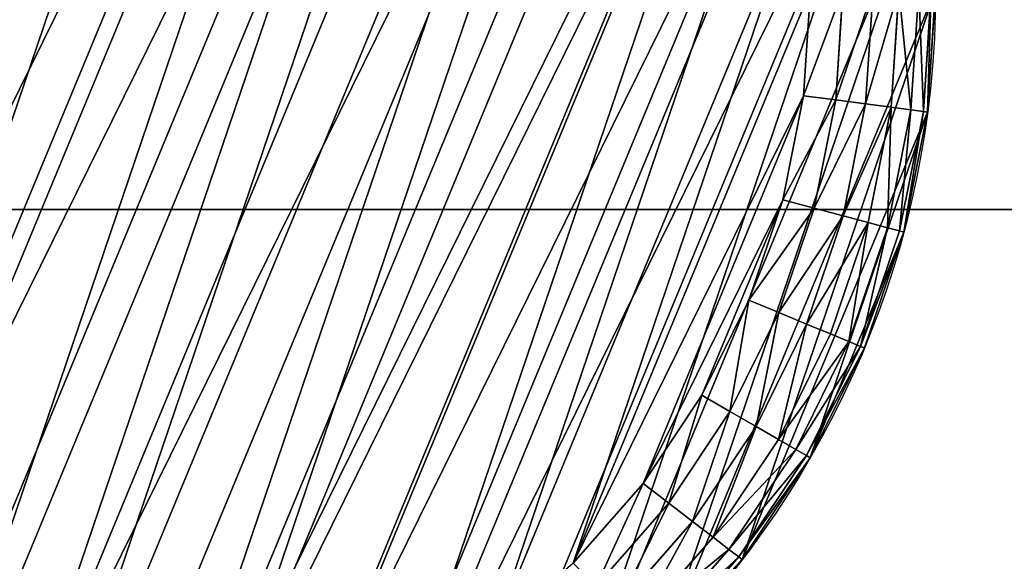
# Model space of a CAD drawing. Extents: x 56 to 2928, y 0 to 450.
# Drawn here: x 2635 to 2651, y 41 to 50 of the extents above; entities that cross this region are included whole.
import ezdxf

# ---------------------------------------------------------------- set-up
doc = ezdxf.new("R2010")
doc.units = 0
doc.header["$LTSCALE"] = 25.4
doc.layers.get('0').update_dxf_attribs({"color": 13, "linetype": 'CONTINUOUS'})

# ---------------------------------------------------------------- blocks, each defined once
blk = doc.blocks.new('GROUP_7')
at = {"color": 0}
for p, q in [((28.795, 20.714, 1.482), (29.423, 18.865, 1.482)), ((28.795, 20.714, 1.482), (29.423, 18.865, 1.482)), ((28.858, 20.74, 2), (29.489, 18.882, 2)), ((28.858, 20.74, 2), (29.489, 18.882, 2)), ((28.61, 20.637, 1), (29.23, 18.813, 1)), ((28.61, 20.637, 1), (29.23, 18.813, 1)), ((28.316, 20.516, 0.586), (28.922, 18.73, 0.586)), ((28.316, 20.516, 0.586), (28.922, 18.73, 0.586)), ((27.932, 20.357, 0.268), (28.521, 18.623, 0.268)), ((27.932, 20.357, 0.268), (28.521, 18.623, 0.268)), ((27.486, 20.172, 0.068), (28.054, 18.498, 0.068)), ((27.486, 20.172, 0.068), (28.054, 18.498, 0.068)), ((27.553, 18.364), (27.006, 19.973)), ((27.553, 18.364), (27.006, 19.973)), ((29.23, 18.813, 1), (28.922, 18.73, 0.586)), ((29.23, 18.813, 1), (28.922, 18.73, 0.586)), ((29.423, 18.865, 1.482), (29.23, 18.813, 1)), ((29.423, 18.865, 1.482), (29.23, 18.813, 1)), ((29.23, 18.813, 1), (29.605, 16.923, 1)), ((29.23, 18.813, 1), (29.605, 16.923, 1)), ((29.489, 18.882, 2), (29.423, 18.865, 1.482)), ((29.489, 18.882, 2), (29.423, 18.865, 1.482)), ((29.423, 18.865, 1.482), (29.804, 16.949, 1.482)), ((29.423, 18.865, 1.482), (29.804, 16.949, 1.482)), ((29.489, 18.882, 2), (29.872, 16.958, 2)), ((29.489, 18.882, 2), (29.872, 16.958, 2)), ((28.922, 18.73, 0.586), (28.521, 18.623, 0.268)), ((28.922, 18.73, 0.586), (28.521, 18.623, 0.268)), ((28.922, 18.73, 0.586), (29.29, 16.881, 0.586)), ((28.922, 18.73, 0.586), (29.29, 16.881, 0.586)), ((28.054, 18.498, 0.068), (27.553, 18.364)), ((28.054, 18.498, 0.068), (27.553, 18.364)), ((28.521, 18.623, 0.268), (28.054, 18.498, 0.068)), ((28.521, 18.623, 0.268), (28.054, 18.498, 0.068)), ((28.054, 18.498, 0.068), (28.399, 16.764, 0.068)), ((28.054, 18.498, 0.068), (28.399, 16.764, 0.068)), ((28.521, 18.623, 0.268), (28.878, 16.827, 0.268)), ((28.521, 18.623, 0.268), (28.878, 16.827, 0.268)), ((27.885, 16.696), (27.553, 18.364)), ((27.885, 16.696), (27.553, 18.364)), ((29.605, 16.923, 1), (29.29, 16.881, 0.586)), ((29.605, 16.923, 1), (29.29, 16.881, 0.586)), ((29.804, 16.949, 1.482), (29.605, 16.923, 1)), ((29.804, 16.949, 1.482), (29.605, 16.923, 1)), ((29.605, 16.923, 1), (29.731, 15, 1)), ((29.605, 16.923, 1), (29.731, 15, 1)), ((29.872, 16.958, 2), (29.804, 16.949, 1.482)), ((29.872, 16.958, 2), (29.804, 16.949, 1.482)), ((29.804, 16.949, 1.482), (29.932, 15, 1.482)), ((29.804, 16.949, 1.482), (29.932, 15, 1.482)), ((29.872, 16.958, 2), (30, 15, 2)), ((29.872, 16.958, 2), (30, 15, 2)), ((28.399, 16.764, 0.068), (27.885, 16.696)), ((28.399, 16.764, 0.068), (27.885, 16.696)), ((28.878, 16.827, 0.268), (28.399, 16.764, 0.068)), ((28.878, 16.827, 0.268), (28.399, 16.764, 0.068)), ((28.399, 16.764, 0.068), (28.514, 15, 0.068)), ((28.399, 16.764, 0.068), (28.514, 15, 0.068)), ((29.29, 16.881, 0.586), (28.878, 16.827, 0.268)), ((29.29, 16.881, 0.586), (28.878, 16.827, 0.268)), ((28.878, 16.827, 0.268), (28.998, 15, 0.268)), ((28.878, 16.827, 0.268), (28.998, 15, 0.268)), ((29.29, 16.881, 0.586), (29.413, 15, 0.586)), ((29.29, 16.881, 0.586), (29.413, 15, 0.586)), ((27.996, 15), (27.885, 16.696)), ((27.996, 15), (27.885, 16.696)), ((27.885, 13.304), (27.996, 15)), ((27.885, 13.304), (27.996, 15)), ((28.514, 15, 0.068), (27.996, 15)), ((28.514, 15, 0.068), (27.996, 15)), ((28.514, 15, 0.068), (28.399, 13.236, 0.068)), ((28.514, 15, 0.068), (28.399, 13.236, 0.068)), ((28.998, 15, 0.268), (28.514, 15, 0.068)), ((28.998, 15, 0.268), (28.514, 15, 0.068)), ((28.998, 15, 0.268), (28.878, 13.173, 0.268)), ((28.998, 15, 0.268), (28.878, 13.173, 0.268)), ((29.413, 15, 0.586), (28.998, 15, 0.268)), ((29.413, 15, 0.586), (28.998, 15, 0.268)), ((29.413, 15, 0.586), (29.29, 13.119, 0.586)), ((29.413, 15, 0.586), (29.29, 13.119, 0.586)), ((29.731, 15, 1), (29.413, 15, 0.586)), ((29.731, 15, 1), (29.413, 15, 0.586)), ((29.731, 15, 1), (29.605, 13.077, 1)), ((29.731, 15, 1), (29.605, 13.077, 1)), ((29.932, 15, 1.482), (29.731, 15, 1)), ((29.932, 15, 1.482), (29.731, 15, 1)), ((29.932, 15, 1.482), (29.804, 13.051, 1.482)), ((29.932, 15, 1.482), (29.804, 13.051, 1.482)), ((30, 15, 2), (29.872, 13.042, 2)), ((30, 15, 2), (29.872, 13.042, 2)), ((30, 15, 2), (29.932, 15, 1.482)), ((30, 15, 2), (29.932, 15, 1.482)), ((27.553, 11.636), (27.885, 13.304)), ((27.553, 11.636), (27.885, 13.304)), ((28.399, 13.236, 0.068), (27.885, 13.304)), ((28.399, 13.236, 0.068), (27.885, 13.304)), ((28.399, 13.236, 0.068), (28.054, 11.502, 0.068)), ((28.399, 13.236, 0.068), (28.054, 11.502, 0.068)), ((28.878, 13.173, 0.268), (28.399, 13.236, 0.068)), ((28.878, 13.173, 0.268), (28.399, 13.236, 0.068)), ((28.878, 13.173, 0.268), (28.521, 11.377, 0.268)), ((28.878, 13.173, 0.268), (28.521, 11.377, 0.268)), ((29.29, 13.119, 0.586), (28.878, 13.173, 0.268)), ((29.29, 13.119, 0.586), (28.878, 13.173, 0.268)), ((29.29, 13.119, 0.586), (28.922, 11.27, 0.586)), ((29.29, 13.119, 0.586), (28.922, 11.27, 0.586)), ((29.605, 13.077, 1), (29.29, 13.119, 0.586)), ((29.605, 13.077, 1), (29.29, 13.119, 0.586)), ((29.605, 13.077, 1), (29.23, 11.187, 1)), ((29.605, 13.077, 1), (29.23, 11.187, 1)), ((29.804, 13.051, 1.482), (29.423, 11.135, 1.482)), ((29.804, 13.051, 1.482), (29.423, 11.135, 1.482)), ((29.489, 11.118, 2), (29.872, 13.042, 2)), ((29.489, 11.118, 2), (29.872, 13.042, 2)), ((29.804, 13.051, 1.482), (29.605, 13.077, 1)), ((29.804, 13.051, 1.482), (29.605, 13.077, 1)), ((29.872, 13.042, 2), (29.804, 13.051, 1.482)), ((29.872, 13.042, 2), (29.804, 13.051, 1.482)), ((27.006, 10.027), (27.553, 11.636)), ((27.006, 10.027), (27.553, 11.636)), ((28.054, 11.502, 0.068), (27.553, 11.636)), ((28.054, 11.502, 0.068), (27.553, 11.636)), ((28.054, 11.502, 0.068), (27.486, 9.828, 0.068)), ((28.054, 11.502, 0.068), (27.486, 9.828, 0.068)), ((28.521, 11.377, 0.268), (27.932, 9.643, 0.268)), ((28.521, 11.377, 0.268), (27.932, 9.643, 0.268)), ((28.521, 11.377, 0.268), (28.054, 11.502, 0.068)), ((28.521, 11.377, 0.268), (28.054, 11.502, 0.068)), ((28.922, 11.27, 0.586), (28.521, 11.377, 0.268)), ((28.922, 11.27, 0.586), (28.521, 11.377, 0.268)), ((28.922, 11.27, 0.586), (28.316, 9.484, 0.586)), ((28.922, 11.27, 0.586), (28.316, 9.484, 0.586)), ((29.23, 11.187, 1), (28.922, 11.27, 0.586)), ((29.23, 11.187, 1), (28.922, 11.27, 0.586)), ((29.23, 11.187, 1), (28.61, 9.363, 1)), ((29.23, 11.187, 1), (28.61, 9.363, 1)), ((29.423, 11.135, 1.482), (28.795, 9.286, 1.482)), ((29.423, 11.135, 1.482), (28.795, 9.286, 1.482)), ((28.858, 9.26, 2), (29.489, 11.118, 2)), ((28.858, 9.26, 2), (29.489, 11.118, 2)), ((29.423, 11.135, 1.482), (29.23, 11.187, 1)), ((29.423, 11.135, 1.482), (29.23, 11.187, 1)), ((29.489, 11.118, 2), (29.423, 11.135, 1.482)), ((29.489, 11.118, 2), (29.423, 11.135, 1.482))]:
    blk.add_line(p, q, dxfattribs=at)
at = {"color": 18}
for p, q in [((29.489, 18.882, 10), (29.489, 18.882, 2)), ((29.489, 18.882, 10), (29.489, 18.882, 2)), ((29.872, 16.958, 10), (29.872, 16.958, 2)), ((29.872, 16.958, 10), (29.872, 16.958, 2)), ((30, 15, 10), (30, 15, 2)), ((30, 15, 10), (30, 15, 2)), ((29.872, 13.042, 10), (29.872, 13.042, 2)), ((29.872, 13.042, 10), (29.872, 13.042, 2)), ((29.489, 11.118, 10), (29.489, 11.118, 2)), ((29.489, 11.118, 10), (29.489, 11.118, 2))]:
    blk.add_line(p, q, dxfattribs=at)
blk.add_circle((15, 15, 10), 15, dxfattribs=at)
blk.add_circle((15, 15, 10), 15, dxfattribs=at)
blk.add_circle((15, 15, 10), 15, dxfattribs=at)
blk.add_circle((15, 15, 10), 15, dxfattribs=at)
blk.add_circle((15, 15, 10), 15, dxfattribs=at)
blk.add_circle((15, 15, 10), 15, dxfattribs=at)
blk.add_circle((15, 15, 10), 15, dxfattribs=at)
blk.add_circle((15, 15, 10), 15, dxfattribs=at)
blk.add_circle((15, 15, 10), 15, dxfattribs=at)
blk.add_circle((15, 15, 10), 15, dxfattribs=at)
blk.add_circle((15, 15, 10), 15, dxfattribs=at)
blk.add_circle((15, 15, 10), 15, dxfattribs=at)
blk.add_circle((15, 15, 10), 15, dxfattribs=at)
blk.add_circle((15, 15, 10), 15, dxfattribs=at)
blk.add_circle((15, 15, 10), 15, dxfattribs=at)
blk.add_circle((15, 15, 10), 15, dxfattribs=at)
blk.add_circle((15, 15, 10), 15, dxfattribs=at)
blk.add_circle((15, 15, 10), 15, dxfattribs=at)
blk.add_circle((15, 15, 10), 15, dxfattribs=at)
blk.add_circle((15, 15, 10), 15, dxfattribs=at)
blk.add_circle((15, 15, 10), 15, dxfattribs=at)
blk.add_circle((15, 15, 10), 15, dxfattribs=at)
blk.add_circle((15, 15, 10), 15, dxfattribs=at)
blk.add_circle((15, 15, 10), 15, dxfattribs=at)
blk.add_circle((15, 15, 10), 15, dxfattribs=at)
blk.add_circle((15, 15, 10), 15, dxfattribs=at)
blk.add_circle((15, 15, 10), 15, dxfattribs=at)
blk.add_circle((15, 15, 10), 15, dxfattribs=at)
blk.add_circle((15, 15, 10), 15, dxfattribs=at)
blk.add_circle((15, 15, 10), 15, dxfattribs=at)
blk.add_circle((15, 15, 10), 15, dxfattribs=at)
blk.add_circle((15, 15, 10), 15, dxfattribs=at)
blk.add_circle((15, 15, 10), 15, dxfattribs=at)
blk.add_circle((15, 15, 10), 15, dxfattribs=at)
blk.add_circle((15, 15, 10), 15, dxfattribs=at)
blk.add_circle((15, 15, 10), 15, dxfattribs=at)
blk.add_circle((15, 15, 10), 15, dxfattribs=at)
blk.add_circle((15, 15, 10), 15, dxfattribs=at)
blk.add_circle((15, 15, 10), 15, dxfattribs=at)
blk.add_circle((15, 15, 10), 15, dxfattribs=at)
blk.add_circle((15, 15, 10), 15, dxfattribs=at)
blk.add_circle((15, 15, 10), 15, dxfattribs=at)
blk.add_circle((15, 15, 10), 15, dxfattribs=at)
blk.add_circle((15, 15, 10), 15, dxfattribs=at)
blk.add_circle((15, 15, 10), 15, dxfattribs=at)
blk.add_circle((15, 15, 10), 15, dxfattribs=at)
blk.add_circle((15, 15, 10), 15, dxfattribs=at)
blk.add_circle((15, 15, 10), 15, dxfattribs=at)
blk.add_circle((15, 15, 10), 15, dxfattribs=at)
mesh = blk.add_polyface(dxfattribs=at)
corners = [(0.128, 13.042, 10), (0.128, 16.958, 10), (0, 15, 10), (0.511, 18.882, 10), (0.511, 11.118, 10), (1.142, 9.26, 10), (1.142, 20.74, 10), (2.01, 22.5, 10), (2.01, 7.5, 10), (3.1, 24.131, 10), (3.1, 5.869, 10), (4.393, 4.393, 10), (4.393, 25.607, 10), (5.869, 3.1, 10), (5.869, 26.9, 10), (7.5, 2.01, 10), (7.5, 27.99, 10), (9.26, 1.142, 10), (9.26, 28.858, 10), (11.118, 0.511, 10), (11.118, 29.489, 10), (13.042, 0.128, 10), (13.042, 29.872, 10), (15, 0, 10), (15, 30, 10), (16.958, 29.872, 10), (16.958, 0.128, 10), (18.882, 0.511, 10), (18.882, 29.489, 10), (20.74, 1.142, 10), (20.74, 28.858, 10), (22.5, 2.01, 10), (22.5, 27.99, 10), (24.131, 26.9, 10), (24.131, 3.1, 10), (25.607, 4.393, 10), (25.607, 25.607, 10), (26.9, 24.131, 10), (26.9, 5.869, 10), (27.99, 7.5, 10), (27.99, 22.5, 10), (28.858, 9.26, 10), (28.858, 20.74, 10), (29.489, 11.118, 10), (29.489, 18.882, 10), (29.872, 13.042, 10), (29.872, 16.958, 10), (30, 15, 10)]
mesh.append_faces([[corners[k] for k in face] for face in [(0, 1, 2), (46, 45, 47)]], dxfattribs={"vtx0": -1, "color": 18})
mesh.append_faces([[corners[k] for k in face] for face in [(1, 0, 3), (3, 5, 6), (6, 5, 7), (7, 8, 9), (9, 11, 12), (12, 13, 14), (14, 15, 16), (16, 17, 18), (18, 19, 20), (20, 21, 22), (22, 23, 24), (24, 23, 25), (25, 27, 28), (28, 29, 30), (30, 31, 32), (32, 31, 33), (33, 35, 36), (36, 35, 37), (37, 39, 40), (40, 41, 42), (42, 43, 44), (44, 45, 46)]], dxfattribs={"vtx0": -1, "vtx1": -1, "color": 18})
mesh.append_faces([[corners[k] for k in face] for face in [(3, 0, 4), (3, 4, 5), (7, 5, 8), (9, 8, 10), (9, 10, 11), (12, 11, 13), (14, 13, 15), (16, 15, 17), (18, 17, 19), (20, 19, 21), (22, 21, 23), (25, 23, 26), (25, 26, 27), (28, 27, 29), (30, 29, 31), (33, 31, 34), (33, 34, 35), (37, 35, 38), (37, 38, 39), (40, 39, 41), (42, 41, 43), (44, 43, 45)]], dxfattribs={"vtx0": -1, "vtx2": -1, "color": 18})
mesh = blk.add_polyface(dxfattribs=at)
corners = [(2.115, 16.696), (2.115, 13.304), (2.004, 15), (2.447, 11.636), (2.447, 18.364), (2.994, 10.027), (2.994, 19.973), (3.745, 21.498), (3.745, 8.502), (4.69, 7.089), (4.69, 22.911), (5.811, 24.189), (5.811, 5.811), (7.089, 4.69), (7.089, 25.31), (8.502, 26.255), (8.502, 3.745), (10.027, 2.994), (10.027, 27.006), (11.636, 2.447), (11.636, 27.553), (13.304, 27.885), (13.304, 2.115), (15, 2.004), (15, 27.996), (16.696, 2.115), (16.696, 27.885), (18.364, 27.553), (18.364, 2.447), (19.973, 2.994), (19.973, 27.006), (21.498, 26.255), (21.498, 3.745), (22.911, 4.69), (22.911, 25.31), (24.189, 24.189), (24.189, 5.811), (25.31, 22.911), (25.31, 7.089), (26.255, 8.502), (26.255, 21.498), (27.006, 10.027), (27.006, 19.973), (27.553, 18.364), (27.553, 11.636), (27.885, 16.696), (27.885, 13.304), (27.996, 15)]
mesh.append_faces([[corners[k] for k in face] for face in [(0, 1, 2), (46, 45, 47)]], dxfattribs={"vtx0": -1, "color": 18})
mesh.append_faces([[corners[k] for k in face] for face in [(1, 0, 3), (3, 4, 5), (5, 7, 8), (8, 7, 9), (9, 11, 12), (12, 11, 13), (13, 15, 16), (16, 15, 17), (17, 18, 19), (19, 21, 22), (22, 21, 23), (23, 24, 25), (25, 27, 28), (28, 27, 29), (29, 31, 32), (32, 31, 33), (33, 35, 36), (36, 37, 38), (38, 37, 39), (39, 40, 41), (41, 43, 44), (44, 45, 46)]], dxfattribs={"vtx0": -1, "vtx1": -1, "color": 18})
mesh.append_faces([[corners[k] for k in face] for face in [(3, 0, 4), (5, 4, 6), (5, 6, 7), (9, 7, 10), (9, 10, 11), (13, 11, 14), (13, 14, 15), (17, 15, 18), (19, 18, 20), (19, 20, 21), (23, 21, 24), (25, 24, 26), (25, 26, 27), (29, 27, 30), (29, 30, 31), (33, 31, 34), (33, 34, 35), (36, 35, 37), (39, 37, 40), (41, 40, 42), (41, 42, 43), (44, 43, 45)]], dxfattribs={"vtx0": -1, "vtx2": -1, "color": 18})
mesh = blk.add_polyface(dxfattribs=at)
corners = [(28.61, 20.637, 1), (29.423, 18.865, 1.482), (29.23, 18.813, 1), (28.795, 20.714, 1.482)]
mesh.append_faces([[corners[k] for k in face] for face in [(0, 1, 2), (1, 0, 3)]], dxfattribs={"vtx0": -1, "color": 18})
mesh = blk.add_polyface(dxfattribs=at)
corners = [(28.795, 20.714, 1.482), (29.489, 18.882, 2), (29.423, 18.865, 1.482), (28.858, 20.74, 2)]
mesh.append_faces([[corners[k] for k in face] for face in [(0, 1, 2), (1, 0, 3)]], dxfattribs={"vtx0": -1, "color": 18})
mesh = blk.add_polyface(dxfattribs=at)
corners = [(29.489, 18.882, 2), (28.858, 20.74, 10), (29.489, 18.882, 10), (28.858, 20.74, 2)]
mesh.append_faces([[corners[k] for k in face] for face in [(0, 1, 2), (1, 0, 3)]], dxfattribs={"vtx0": -1, "color": 18})
mesh = blk.add_polyface(dxfattribs=at)
corners = [(28.316, 20.516, 0.586), (29.23, 18.813, 1), (28.922, 18.73, 0.586), (28.61, 20.637, 1)]
mesh.append_faces([[corners[k] for k in face] for face in [(0, 1, 2), (1, 0, 3)]], dxfattribs={"vtx0": -1, "color": 18})
mesh = blk.add_polyface(dxfattribs=at)
corners = [(28.316, 20.516, 0.586), (28.521, 18.623, 0.268), (27.932, 20.357, 0.268), (28.922, 18.73, 0.586)]
mesh.append_faces([[corners[k] for k in face] for face in [(0, 1, 2), (1, 0, 3)]], dxfattribs={"vtx0": -1, "color": 18})
mesh = blk.add_polyface(dxfattribs=at)
corners = [(27.932, 20.357, 0.268), (28.054, 18.498, 0.068), (27.486, 20.172, 0.068), (28.521, 18.623, 0.268)]
mesh.append_faces([[corners[k] for k in face] for face in [(0, 1, 2), (1, 0, 3)]], dxfattribs={"vtx0": -1, "color": 18})
mesh = blk.add_polyface(dxfattribs=at)
corners = [(27.486, 20.172, 0.068), (27.553, 18.364), (27.006, 19.973), (28.054, 18.498, 0.068)]
mesh.append_faces([[corners[k] for k in face] for face in [(0, 1, 2), (1, 0, 3)]], dxfattribs={"vtx0": -1, "color": 18})
mesh = blk.add_polyface(dxfattribs=at)
corners = [(28.922, 18.73, 0.586), (29.605, 16.923, 1), (29.29, 16.881, 0.586), (29.23, 18.813, 1)]
mesh.append_faces([[corners[k] for k in face] for face in [(0, 1, 2), (1, 0, 3)]], dxfattribs={"vtx0": -1, "color": 18})
mesh = blk.add_polyface(dxfattribs=at)
corners = [(29.23, 18.813, 1), (29.804, 16.949, 1.482), (29.605, 16.923, 1), (29.423, 18.865, 1.482)]
mesh.append_faces([[corners[k] for k in face] for face in [(0, 1, 2), (1, 0, 3)]], dxfattribs={"vtx0": -1, "color": 18})
mesh = blk.add_polyface(dxfattribs=at)
corners = [(29.423, 18.865, 1.482), (29.872, 16.958, 2), (29.804, 16.949, 1.482), (29.489, 18.882, 2)]
mesh.append_faces([[corners[k] for k in face] for face in [(0, 1, 2), (1, 0, 3)]], dxfattribs={"vtx0": -1, "color": 18})
mesh = blk.add_polyface(dxfattribs=at)
corners = [(29.872, 16.958, 2), (29.489, 18.882, 10), (29.872, 16.958, 10), (29.489, 18.882, 2)]
mesh.append_faces([[corners[k] for k in face] for face in [(0, 1, 2), (1, 0, 3)]], dxfattribs={"vtx0": -1, "color": 18})
mesh = blk.add_polyface(dxfattribs=at)
corners = [(28.922, 18.73, 0.586), (28.878, 16.827, 0.268), (28.521, 18.623, 0.268), (29.29, 16.881, 0.586)]
mesh.append_faces([[corners[k] for k in face] for face in [(0, 1, 2), (1, 0, 3)]], dxfattribs={"vtx0": -1, "color": 18})
mesh = blk.add_polyface(dxfattribs=at)
corners = [(28.054, 18.498, 0.068), (27.885, 16.696), (27.553, 18.364), (28.399, 16.764, 0.068)]
mesh.append_faces([[corners[k] for k in face] for face in [(0, 1, 2), (1, 0, 3)]], dxfattribs={"vtx0": -1, "color": 18})
mesh = blk.add_polyface(dxfattribs=at)
corners = [(28.521, 18.623, 0.268), (28.399, 16.764, 0.068), (28.054, 18.498, 0.068), (28.878, 16.827, 0.268)]
mesh.append_faces([[corners[k] for k in face] for face in [(0, 1, 2), (1, 0, 3)]], dxfattribs={"vtx0": -1, "color": 18})
mesh = blk.add_polyface(dxfattribs=at)
corners = [(29.29, 16.881, 0.586), (29.731, 15, 1), (29.413, 15, 0.586), (29.605, 16.923, 1)]
mesh.append_faces([[corners[k] for k in face] for face in [(0, 1, 2), (1, 0, 3)]], dxfattribs={"vtx0": -1, "color": 18})
mesh = blk.add_polyface(dxfattribs=at)
corners = [(29.605, 16.923, 1), (29.932, 15, 1.482), (29.731, 15, 1), (29.804, 16.949, 1.482)]
mesh.append_faces([[corners[k] for k in face] for face in [(0, 1, 2), (1, 0, 3)]], dxfattribs={"vtx0": -1, "color": 18})
mesh = blk.add_polyface(dxfattribs=at)
corners = [(29.932, 15, 1.482), (29.872, 16.958, 2), (30, 15, 2), (29.804, 16.949, 1.482)]
mesh.append_faces([[corners[k] for k in face] for face in [(0, 1, 2), (1, 0, 3)]], dxfattribs={"vtx0": -1, "color": 18})
mesh = blk.add_polyface(dxfattribs=at)
corners = [(29.872, 16.958, 2), (30, 15, 10), (30, 15, 2), (29.872, 16.958, 10)]
mesh.append_faces([[corners[k] for k in face] for face in [(0, 1, 2), (1, 0, 3)]], dxfattribs={"vtx0": -1, "color": 18})
mesh = blk.add_polyface(dxfattribs=at)
corners = [(28.399, 16.764, 0.068), (27.996, 15), (27.885, 16.696), (28.514, 15, 0.068)]
mesh.append_faces([[corners[k] for k in face] for face in [(0, 1, 2), (1, 0, 3)]], dxfattribs={"vtx0": -1, "color": 18})
mesh = blk.add_polyface(dxfattribs=at)
corners = [(28.878, 16.827, 0.268), (28.514, 15, 0.068), (28.399, 16.764, 0.068), (28.998, 15, 0.268)]
mesh.append_faces([[corners[k] for k in face] for face in [(0, 1, 2), (1, 0, 3)]], dxfattribs={"vtx0": -1, "color": 18})
mesh = blk.add_polyface(dxfattribs=at)
corners = [(29.29, 16.881, 0.586), (28.998, 15, 0.268), (28.878, 16.827, 0.268), (29.413, 15, 0.586)]
mesh.append_faces([[corners[k] for k in face] for face in [(0, 1, 2), (1, 0, 3)]], dxfattribs={"vtx0": -1, "color": 18})
mesh = blk.add_polyface(dxfattribs=at)
corners = [(27.996, 15), (28.399, 13.236, 0.068), (27.885, 13.304), (28.514, 15, 0.068)]
mesh.append_faces([[corners[k] for k in face] for face in [(0, 1, 2), (1, 0, 3)]], dxfattribs={"vtx0": -1, "color": 18})
mesh = blk.add_polyface(dxfattribs=at)
corners = [(28.514, 15, 0.068), (28.878, 13.173, 0.268), (28.399, 13.236, 0.068), (28.998, 15, 0.268)]
mesh.append_faces([[corners[k] for k in face] for face in [(0, 1, 2), (1, 0, 3)]], dxfattribs={"vtx0": -1, "color": 18})
mesh = blk.add_polyface(dxfattribs=at)
corners = [(28.998, 15, 0.268), (29.29, 13.119, 0.586), (28.878, 13.173, 0.268), (29.413, 15, 0.586)]
mesh.append_faces([[corners[k] for k in face] for face in [(0, 1, 2), (1, 0, 3)]], dxfattribs={"vtx0": -1, "color": 18})
mesh = blk.add_polyface(dxfattribs=at)
corners = [(29.29, 13.119, 0.586), (29.731, 15, 1), (29.605, 13.077, 1), (29.413, 15, 0.586)]
mesh.append_faces([[corners[k] for k in face] for face in [(0, 1, 2), (1, 0, 3)]], dxfattribs={"vtx0": -1, "color": 18})
mesh = blk.add_polyface(dxfattribs=at)
corners = [(29.605, 13.077, 1), (29.932, 15, 1.482), (29.804, 13.051, 1.482), (29.731, 15, 1)]
mesh.append_faces([[corners[k] for k in face] for face in [(0, 1, 2), (1, 0, 3)]], dxfattribs={"vtx0": -1, "color": 18})
mesh = blk.add_polyface(dxfattribs=at)
corners = [(29.804, 13.051, 1.482), (30, 15, 2), (29.872, 13.042, 2), (29.932, 15, 1.482)]
mesh.append_faces([[corners[k] for k in face] for face in [(0, 1, 2), (1, 0, 3)]], dxfattribs={"vtx0": -1, "color": 18})
mesh = blk.add_polyface(dxfattribs=at)
corners = [(30, 15, 2), (29.872, 13.042, 10), (29.872, 13.042, 2), (30, 15, 10)]
mesh.append_faces([[corners[k] for k in face] for face in [(0, 1, 2), (1, 0, 3)]], dxfattribs={"vtx0": -1, "color": 18})
mesh = blk.add_polyface(dxfattribs=at)
corners = [(27.885, 13.304), (28.054, 11.502, 0.068), (27.553, 11.636), (28.399, 13.236, 0.068)]
mesh.append_faces([[corners[k] for k in face] for face in [(0, 1, 2), (1, 0, 3)]], dxfattribs={"vtx0": -1, "color": 18})
mesh = blk.add_polyface(dxfattribs=at)
corners = [(28.399, 13.236, 0.068), (28.521, 11.377, 0.268), (28.054, 11.502, 0.068), (28.878, 13.173, 0.268)]
mesh.append_faces([[corners[k] for k in face] for face in [(0, 1, 2), (1, 0, 3)]], dxfattribs={"vtx0": -1, "color": 18})
mesh = blk.add_polyface(dxfattribs=at)
corners = [(28.878, 13.173, 0.268), (28.922, 11.27, 0.586), (28.521, 11.377, 0.268), (29.29, 13.119, 0.586)]
mesh.append_faces([[corners[k] for k in face] for face in [(0, 1, 2), (1, 0, 3)]], dxfattribs={"vtx0": -1, "color": 18})
mesh = blk.add_polyface(dxfattribs=at)
corners = [(28.922, 11.27, 0.586), (29.605, 13.077, 1), (29.23, 11.187, 1), (29.29, 13.119, 0.586)]
mesh.append_faces([[corners[k] for k in face] for face in [(0, 1, 2), (1, 0, 3)]], dxfattribs={"vtx0": -1, "color": 18})
mesh = blk.add_polyface(dxfattribs=at)
corners = [(29.23, 11.187, 1), (29.804, 13.051, 1.482), (29.423, 11.135, 1.482), (29.605, 13.077, 1)]
mesh.append_faces([[corners[k] for k in face] for face in [(0, 1, 2), (1, 0, 3)]], dxfattribs={"vtx0": -1, "color": 18})
mesh = blk.add_polyface(dxfattribs=at)
corners = [(29.423, 11.135, 1.482), (29.872, 13.042, 2), (29.489, 11.118, 2), (29.804, 13.051, 1.482)]
mesh.append_faces([[corners[k] for k in face] for face in [(0, 1, 2), (1, 0, 3)]], dxfattribs={"vtx0": -1, "color": 18})
mesh = blk.add_polyface(dxfattribs=at)
corners = [(29.872, 13.042, 2), (29.489, 11.118, 10), (29.489, 11.118, 2), (29.872, 13.042, 10)]
mesh.append_faces([[corners[k] for k in face] for face in [(0, 1, 2), (1, 0, 3)]], dxfattribs={"vtx0": -1, "color": 18})
mesh = blk.add_polyface(dxfattribs=at)
corners = [(27.553, 11.636), (27.486, 9.828, 0.068), (27.006, 10.027), (28.054, 11.502, 0.068)]
mesh.append_faces([[corners[k] for k in face] for face in [(0, 1, 2), (1, 0, 3)]], dxfattribs={"vtx0": -1, "color": 18})
mesh = blk.add_polyface(dxfattribs=at)
corners = [(28.054, 11.502, 0.068), (27.932, 9.643, 0.268), (27.486, 9.828, 0.068), (28.521, 11.377, 0.268)]
mesh.append_faces([[corners[k] for k in face] for face in [(0, 1, 2), (1, 0, 3)]], dxfattribs={"vtx0": -1, "color": 18})
mesh = blk.add_polyface(dxfattribs=at)
corners = [(28.521, 11.377, 0.268), (28.316, 9.484, 0.586), (27.932, 9.643, 0.268), (28.922, 11.27, 0.586)]
mesh.append_faces([[corners[k] for k in face] for face in [(0, 1, 2), (1, 0, 3)]], dxfattribs={"vtx0": -1, "color": 18})
mesh = blk.add_polyface(dxfattribs=at)
corners = [(28.316, 9.484, 0.586), (29.23, 11.187, 1), (28.61, 9.363, 1), (28.922, 11.27, 0.586)]
mesh.append_faces([[corners[k] for k in face] for face in [(0, 1, 2), (1, 0, 3)]], dxfattribs={"vtx0": -1, "color": 18})
mesh = blk.add_polyface(dxfattribs=at)
corners = [(28.61, 9.363, 1), (29.423, 11.135, 1.482), (28.795, 9.286, 1.482), (29.23, 11.187, 1)]
mesh.append_faces([[corners[k] for k in face] for face in [(0, 1, 2), (1, 0, 3)]], dxfattribs={"vtx0": -1, "color": 18})
mesh = blk.add_polyface(dxfattribs=at)
corners = [(28.795, 9.286, 1.482), (29.489, 11.118, 2), (28.858, 9.26, 2), (29.423, 11.135, 1.482)]
mesh.append_faces([[corners[k] for k in face] for face in [(0, 1, 2), (1, 0, 3)]], dxfattribs={"vtx0": -1, "color": 18})
mesh = blk.add_polyface(dxfattribs=at)
corners = [(28.858, 9.26, 2), (29.489, 11.118, 10), (28.858, 9.26, 10), (29.489, 11.118, 2)]
mesh.append_faces([[corners[k] for k in face] for face in [(0, 1, 2), (1, 0, 3)]], dxfattribs={"vtx0": -1, "color": 18})
blk = doc.blocks.new('GROUP_5')
at = {"color": 0}
for centre in [(225, 225), (225, 225, 440), (225, 225), (225, 225, 440), (225, 225), (225, 225, 440), (225, 225), (225, 225, 440), (225, 225), (225, 225, 440), (225, 225), (225, 225, 440), (225, 225), (225, 225, 440), (225, 225), (225, 225, 440), (225, 225), (225, 225, 440), (225, 225), (225, 225, 440), (225, 225), (225, 225, 440), (225, 225), (225, 225, 440), (225, 225), (225, 225, 440), (225, 225), (225, 225, 440), (225, 225), (225, 225, 440), (225, 225), (225, 225, 440), (225, 225), (225, 225, 440), (225, 225), (225, 225, 440), (225, 225), (225, 225, 440), (225, 225), (225, 225, 440), (225, 225), (225, 225, 440), (225, 225), (225, 225, 440), (225, 225), (225, 225, 440), (225, 225), (225, 225, 440), (225, 225), (225, 225, 440), (225, 225), (225, 225, 440), (225, 225), (225, 225, 440), (225, 225), (225, 225, 440), (225, 225), (225, 225, 440), (225, 225), (225, 225, 440), (225, 225), (225, 225, 440), (225, 225), (225, 225, 440), (225, 225), (225, 225, 440), (225, 225), (225, 225, 440), (225, 225), (225, 225, 440), (225, 225), (225, 225, 440), (225, 225), (225, 225, 440), (225, 225), (225, 225, 440), (225, 225), (225, 225, 440), (225, 225), (225, 225, 440), (225, 225), (225, 225, 440), (225, 225), (225, 225, 440), (225, 225), (225, 225, 440), (225, 225), (225, 225, 440), (225, 225), (225, 225, 440), (225, 225), (225, 225, 440), (225, 225), (225, 225, 440), (225, 225), (225, 225, 440), (225, 225), (225, 225, 440)]:
    blk.add_circle(centre, 225, dxfattribs=at)
mesh = blk.add_polyface(dxfattribs=at)
corners = [(1.925, 254.368), (1.925, 195.632), (0, 225), (7.667, 166.766), (7.667, 283.234), (17.127, 138.896), (17.127, 311.104), (30.144, 112.5), (30.144, 337.5), (46.495, 88.029), (46.495, 361.971), (65.901, 65.901), (65.901, 384.099), (88.029, 46.495), (88.029, 403.505), (112.5, 30.144), (112.5, 419.856), (138.896, 17.127), (138.896, 432.873), (166.766, 7.667), (166.766, 442.333), (195.632, 1.925), (195.632, 448.075), (225, 0), (225, 450), (254.368, 1.925), (254.368, 448.075), (283.234, 7.667), (283.234, 442.333), (311.104, 17.127), (311.104, 432.873), (337.5, 30.144), (337.5, 419.856), (361.971, 46.495), (361.971, 403.505), (384.099, 65.901), (384.099, 384.099), (403.505, 88.029), (403.505, 361.971), (419.856, 112.5), (419.856, 337.5), (432.873, 311.104), (432.873, 138.896), (442.333, 166.766), (442.333, 283.234), (448.075, 195.632), (448.075, 254.368), (450, 225)]
mesh.append_faces([[corners[k] for k in face] for face in [(0, 1, 2), (45, 46, 47)]], dxfattribs={"vtx0": -1, "color": 0})
mesh.append_faces([[corners[k] for k in face] for face in [(1, 0, 3), (3, 4, 5), (5, 6, 7), (7, 8, 9), (9, 10, 11), (11, 12, 13), (13, 14, 15), (15, 16, 17), (17, 18, 19), (19, 20, 21), (21, 22, 23), (23, 24, 25), (25, 26, 27), (27, 28, 29), (29, 30, 31), (31, 32, 33), (33, 34, 35), (35, 36, 37), (37, 38, 39), (39, 41, 42), (42, 41, 43), (43, 44, 45)]], dxfattribs={"vtx0": -1, "vtx1": -1, "color": 0})
mesh.append_faces([[corners[k] for k in face] for face in [(3, 0, 4), (5, 4, 6), (7, 6, 8), (9, 8, 10), (11, 10, 12), (13, 12, 14), (15, 14, 16), (17, 16, 18), (19, 18, 20), (21, 20, 22), (23, 22, 24), (25, 24, 26), (27, 26, 28), (29, 28, 30), (31, 30, 32), (33, 32, 34), (35, 34, 36), (37, 36, 38), (39, 38, 40), (39, 40, 41), (43, 41, 44), (45, 44, 46)]], dxfattribs={"vtx0": -1, "vtx2": -1, "color": 0})
mesh = blk.add_polyface(dxfattribs=at)
corners = [(1.925, 195.632, 440), (1.925, 254.368, 440), (0, 225, 440), (7.667, 166.766, 440), (7.667, 283.234, 440), (17.127, 138.896, 440), (17.127, 311.104, 440), (30.144, 112.5, 440), (30.144, 337.5, 440), (46.495, 88.029, 440), (46.495, 361.971, 440), (65.901, 65.901, 440), (65.901, 384.099, 440), (88.029, 46.495, 440), (88.029, 403.505, 440), (112.5, 30.144, 440), (112.5, 419.856, 440), (138.896, 17.127, 440), (138.896, 432.873, 440), (166.766, 7.667, 440), (166.766, 442.333, 440), (195.632, 1.925, 440), (195.632, 448.075, 440), (225, 0, 440), (225, 450, 440), (254.368, 1.925, 440), (254.368, 448.075, 440), (283.234, 7.667, 440), (283.234, 442.333, 440), (311.104, 17.127, 440), (311.104, 432.873, 440), (337.5, 30.144, 440), (337.5, 419.856, 440), (361.971, 46.495, 440), (361.971, 403.505, 440), (384.099, 65.901, 440), (384.099, 384.099, 440), (403.505, 88.029, 440), (403.505, 361.971, 440), (419.856, 112.5, 440), (419.856, 337.5, 440), (432.873, 138.896, 440), (432.873, 311.104, 440), (442.333, 166.766, 440), (442.333, 283.234, 440), (448.075, 195.632, 440), (448.075, 254.368, 440), (450, 225, 440)]
mesh.append_faces([[corners[k] for k in face] for face in [(0, 1, 2), (46, 45, 47)]], dxfattribs={"vtx0": -1, "color": 0})
mesh.append_faces([[corners[k] for k in face] for face in [(1, 3, 4), (4, 5, 6), (6, 7, 8), (8, 9, 10), (10, 11, 12), (12, 13, 14), (14, 15, 16), (16, 17, 18), (18, 19, 20), (20, 21, 22), (22, 23, 24), (24, 25, 26), (26, 27, 28), (28, 29, 30), (30, 31, 32), (32, 33, 34), (34, 35, 36), (36, 37, 38), (38, 39, 40), (40, 41, 42), (42, 43, 44), (44, 45, 46)]], dxfattribs={"vtx0": -1, "vtx1": -1, "color": 0})
mesh.append_faces([[corners[k] for k in face] for face in [(1, 0, 3), (4, 3, 5), (6, 5, 7), (8, 7, 9), (10, 9, 11), (12, 11, 13), (14, 13, 15), (16, 15, 17), (18, 17, 19), (20, 19, 21), (22, 21, 23), (24, 23, 25), (26, 25, 27), (28, 27, 29), (30, 29, 31), (32, 31, 33), (34, 33, 35), (36, 35, 37), (38, 37, 39), (40, 39, 41), (42, 41, 43), (44, 43, 45)]], dxfattribs={"vtx0": -1, "vtx2": -1, "color": 0})
blk = doc.blocks.new('GROUP_8')
at = {"color": 7, "rotation": 270}
blk.add_blockref('GROUP_5', (0, 450, 10), dxfattribs=at)
at = {"color": 157, "rotation": 337.4999999999999}
blk.add_blockref('GROUP_7', (136.936, 41.898), dxfattribs=at)

msp = doc.modelspace()

# ---------------------------------------------------------------- block references
at = {"color": 0}
msp.add_blockref('GROUP_8', (2478, 0, -10), dxfattribs=at)

doc.saveas('drawing.dxf')
